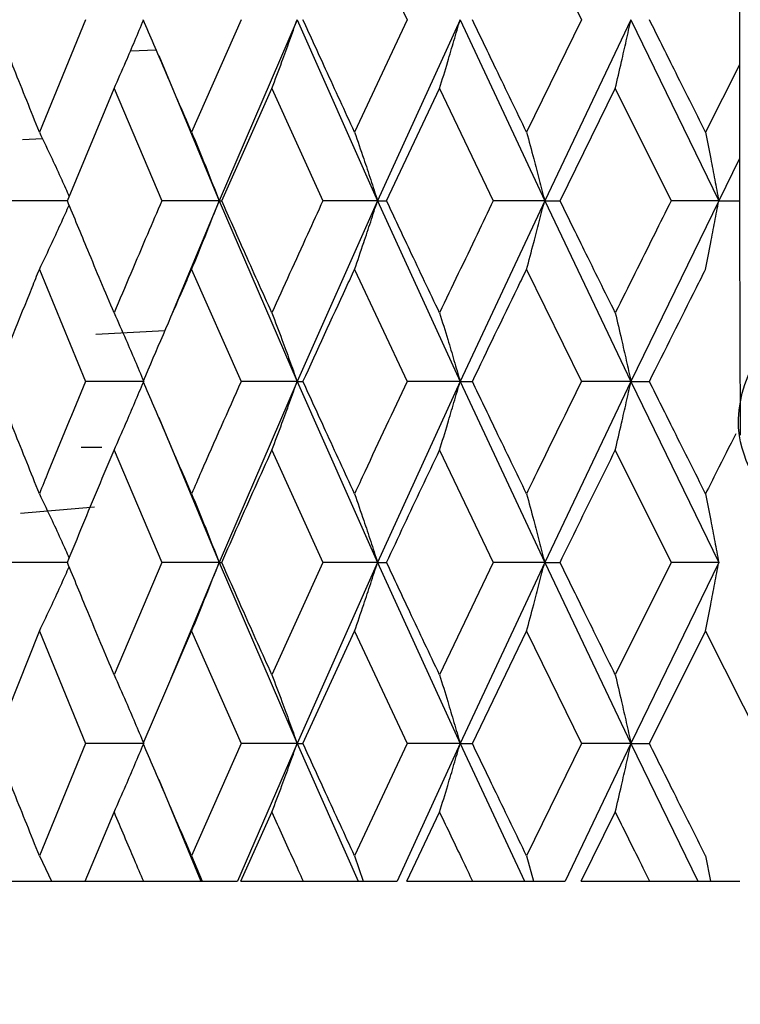
# Model space of a CAD drawing. Units: millimetres. Extents: x 3 to 2796, y 5 to 2795.
# Drawn here: x 1390 to 1395, y 1414 to 1420 of the extents above; entities that cross this region are included whole.
import ezdxf

# ---------------------------------------------------------------- set-up
doc = ezdxf.new("R2010")
doc.units = ezdxf.units.MM

msp = doc.modelspace()

# ---------------------------------------------------------------- linework, layer by layer
at = {"color": 7, "linetype": 'Continuous', "lineweight": 25}
for p, q in [((1394.7063, 1423.115), (1394.7063, 1419.115)), ((1392.2254, 1421.1952), (1392.5636, 1420.4707)), ((1393.3339, 1421.1952), (1393.6877, 1420.4707)), ((1390.4898, 1420.4707), (1390.1934, 1419.746)), ((1391.4938, 1420.4707), (1391.1747, 1419.746)), ((1391.855, 1420.4707), (1391.3521, 1419.3031)), ((1391.855, 1420.4707), (1392.3733, 1419.3031)), ((1392.5636, 1420.4707), (1392.2254, 1419.746)), ((1392.9058, 1420.4707), (1392.3733, 1419.3031)), ((1392.9058, 1420.4707), (1393.4508, 1419.3031)), ((1393.6877, 1420.4707), (1393.3339, 1419.746)), ((1394.007, 1420.4707), (1393.4508, 1419.3031)), ((1394.007, 1420.4707), (1394.5727, 1419.3031)), ((1390.9462, 1420.275), (1390.7801, 1420.2679)), ((1390.9626, 1420.2387), (1391.3521, 1419.3031)), ((1394.7063, 1420.1786), (1394.4881, 1419.746)), ((1390.3738, 1419.3031), (1390.6747, 1420.0274)), ((1390.6747, 1420.0274), (1390.9828, 1419.3031)), ((1391.3691, 1419.3031), (1391.6921, 1420.0274)), ((1391.6921, 1420.0274), (1392.0212, 1419.3031)), ((1392.4317, 1419.3031), (1392.7732, 1420.0274)), ((1392.7732, 1420.0274), (1393.1196, 1419.3031)), ((1393.5498, 1419.3031), (1393.9061, 1420.0274)), ((1393.9061, 1420.0274), (1394.2662, 1419.3031)), ((1390.2143, 1419.7017), (1390.0848, 1419.6966)), ((1394.7063, 1419.5748), (1394.5727, 1419.3031)), ((1390.3738, 1419.3031), (1390.0159, 1419.3031)), ((1391.3521, 1419.3031), (1390.9828, 1419.3031)), ((1391.3521, 1419.3031), (1391.0409, 1418.5569)), ((1391.3521, 1419.3031), (1391.855, 1418.1379)), ((1391.3521, 1419.3031), (1391.3691, 1419.3031)), ((1392.3733, 1419.3031), (1391.855, 1418.1379)), ((1392.3733, 1419.3031), (1392.0212, 1419.3031)), ((1392.3733, 1419.3031), (1392.9058, 1418.1379)), ((1392.3733, 1419.3031), (1392.4317, 1419.3031)), ((1393.4508, 1419.3031), (1392.9058, 1418.1379)), ((1393.4508, 1419.3031), (1393.1196, 1419.3031)), ((1393.4508, 1419.3031), (1394.007, 1418.1379)), ((1393.4508, 1419.3031), (1393.5498, 1419.3031)), ((1394.5727, 1419.3031), (1394.007, 1418.1379)), ((1394.5727, 1419.3031), (1394.2662, 1419.3031)), ((1394.5727, 1419.3031), (1394.7063, 1419.3031)), ((1394.7063, 1419.115), (1394.7101, 1417.7906)), ((1390.1934, 1418.8606), (1390.4898, 1418.1379)), ((1391.1747, 1418.8606), (1391.4938, 1418.1379)), ((1392.2254, 1418.8606), (1392.5636, 1418.1379)), ((1393.3339, 1418.8606), (1393.6877, 1418.1379)), ((1391.0028, 1418.4634), (1390.5562, 1418.4409)), ((1390.8613, 1418.1379), (1390.4898, 1418.1379)), ((1391.855, 1418.1379), (1391.3521, 1416.9709)), ((1391.855, 1418.1379), (1391.4938, 1418.1379)), ((1391.855, 1418.1379), (1392.3733, 1416.9709)), ((1391.855, 1418.1379), (1391.8927, 1418.1379)), ((1392.9058, 1418.1379), (1392.3733, 1416.9709)), ((1392.9058, 1418.1379), (1392.5636, 1418.1379)), ((1392.9058, 1418.1379), (1393.4508, 1416.9709)), ((1392.9058, 1418.1379), (1392.9845, 1418.1379)), ((1394.007, 1418.1379), (1393.4508, 1416.9709)), ((1394.007, 1418.1379), (1393.6877, 1418.1379)), ((1394.007, 1418.1379), (1394.5727, 1416.9709)), ((1394.007, 1418.1379), (1394.1259, 1418.1379)), ((1390.9626, 1417.9063), (1391.3521, 1416.9709)), ((1390.4618, 1417.715), (1390.5955, 1417.715)), ((1390.6747, 1417.6952), (1390.9828, 1416.9709)), ((1391.6921, 1417.6952), (1392.0212, 1416.9709)), ((1392.7732, 1417.6952), (1393.1196, 1416.9709)), ((1393.9061, 1417.6952), (1394.2662, 1416.9709)), ((1390.0708, 1417.289), (1390.5493, 1417.3303)), ((1390.3738, 1416.9709), (1390.0159, 1416.9709)), ((1390.9828, 1416.9709), (1390.6747, 1416.2462)), ((1391.3521, 1416.9709), (1390.9828, 1416.9709)), ((1391.3521, 1416.9709), (1391.0408, 1416.223)), ((1391.3521, 1416.9709), (1391.855, 1415.8031)), ((1391.3521, 1416.9709), (1391.3691, 1416.9709)), ((1392.0212, 1416.9709), (1391.6921, 1416.2462)), ((1392.3733, 1416.9709), (1391.855, 1415.8031)), ((1392.3733, 1416.9709), (1392.0212, 1416.9709)), ((1392.3733, 1416.9709), (1392.9058, 1415.8031)), ((1392.3733, 1416.9709), (1392.4317, 1416.9709)), ((1393.1196, 1416.9709), (1392.7732, 1416.2462)), ((1393.4508, 1416.9709), (1392.9058, 1415.8031)), ((1393.4508, 1416.9709), (1393.1196, 1416.9709)), ((1393.4508, 1416.9709), (1394.007, 1415.8031)), ((1393.4508, 1416.9709), (1393.5498, 1416.9709)), ((1394.2662, 1416.9709), (1393.9061, 1416.2462)), ((1394.5727, 1416.9709), (1394.007, 1415.8031)), ((1394.5727, 1416.9709), (1394.2662, 1416.9709)), ((1389.9048, 1415.8031), (1390.1934, 1416.5276)), ((1390.1934, 1416.5276), (1390.4898, 1415.8031)), ((1390.8623, 1415.8031), (1391.1747, 1416.5276)), ((1391.1747, 1416.5276), (1391.4938, 1415.8031)), ((1391.8927, 1415.8031), (1392.2254, 1416.5276)), ((1392.2254, 1416.5276), (1392.5636, 1415.8031)), ((1392.9845, 1415.8031), (1393.3339, 1416.5276)), ((1393.3339, 1416.5276), (1393.6877, 1415.8031)), ((1394.1259, 1415.8031), (1394.4881, 1416.5276)), ((1394.4881, 1416.5276), (1394.8535, 1415.8031)), ((1390.4898, 1415.8031), (1390.1934, 1415.0796)), ((1390.8613, 1415.8031), (1390.4898, 1415.8031)), ((1391.4938, 1415.8031), (1391.1747, 1415.0796)), ((1391.855, 1415.8031), (1391.4704, 1414.915)), ((1391.855, 1415.8031), (1391.4938, 1415.8031)), ((1391.855, 1415.8031), (1392.2485, 1414.915)), ((1391.855, 1415.8031), (1391.8927, 1415.8031)), ((1392.5636, 1415.8031), (1392.2254, 1415.0796)), ((1392.9058, 1415.8031), (1392.4989, 1414.915)), ((1392.9058, 1415.8031), (1392.5636, 1415.8031)), ((1392.9058, 1415.8031), (1393.3199, 1414.915)), ((1392.9058, 1415.8031), (1392.9845, 1415.8031)), ((1393.6877, 1415.8031), (1393.3339, 1415.0796)), ((1394.007, 1415.8031), (1393.5823, 1414.915)), ((1394.007, 1415.8031), (1393.6877, 1415.8031)), ((1394.007, 1415.8031), (1394.4372, 1414.915)), ((1394.007, 1415.8031), (1394.1259, 1415.8031)), ((1390.9624, 1415.5711), (1391.2348, 1414.915)), ((1390.4884, 1414.915), (1390.6747, 1415.3604)), ((1391.4923, 1414.915), (1391.6921, 1415.3604)), ((1392.5621, 1414.915), (1392.7732, 1415.3604)), ((1393.6861, 1414.915), (1393.9061, 1415.3604)), ((1390.1934, 1415.0796), (1390.2714, 1414.915)), ((1391.1747, 1415.0796), (1391.2422, 1414.915)), ((1392.2254, 1415.0796), (1392.2817, 1414.915)), ((1393.3339, 1415.0796), (1393.3784, 1414.915)), ((1394.4881, 1415.0796), (1394.5203, 1414.915)), ((1389.906, 1414.915), (1390.2704, 1414.915)), ((1390.2714, 1414.915), (1390.508, 1414.915)), ((1390.4884, 1414.915), (1390.8637, 1414.915)), ((1390.8637, 1414.915), (1391.2348, 1414.915)), ((1391.2348, 1414.915), (1391.2422, 1414.915)), ((1391.2422, 1414.915), (1391.4704, 1414.915)), ((1391.4923, 1414.915), (1391.8941, 1414.915)), ((1391.8941, 1414.915), (1392.2485, 1414.915)), ((1392.2485, 1414.915), (1392.2817, 1414.915)), ((1392.2817, 1414.915), (1392.4989, 1414.915)), ((1392.5621, 1414.915), (1392.9861, 1414.915)), ((1392.9861, 1414.915), (1393.3199, 1414.915)), ((1393.3199, 1414.915), (1393.3784, 1414.915)), ((1393.3784, 1414.915), (1393.5823, 1414.915)), ((1393.6861, 1414.915), (1394.1275, 1414.915)), ((1394.1275, 1414.915), (1394.4372, 1414.915)), ((1394.4372, 1414.915), (1394.5203, 1414.915)), ((1394.5203, 1414.915), (1394.7087, 1414.915))]:
    msp.add_line(p, q, dxfattribs=at)
for radius, start, end in [(27.5, 98.9291, 245.85226), (24.75, 100.1462, 241.98466)]:
    msp.add_arc((1397.5063, 1439.215), radius, start, end, dxfattribs=at)
for points, knots in [([(1390.1934, 1419.746), (1390.139, 1419.8813), (1390.0418, 1420.1228), (1389.9467, 1420.3644), (1389.9048, 1420.4707)], [0, 0, 0, 0, 0.559938, 1, 1, 1, 1]), ([(1390.6747, 1420.0274), (1390.7002, 1420.0848), (1390.7454, 1420.1867), (1390.8091, 1420.3347), (1390.8471, 1420.4253), (1390.8661, 1420.4707)], [0, 0, 0, 0, 0.39259, 0.696279, 1, 1, 1, 1]), ([(1391.1747, 1419.746), (1391.1159, 1419.8813), (1391.011, 1420.1228), (1390.9078, 1420.3644), (1390.8623, 1420.4707)], [0, 0, 0, 0, 0.559938, 1, 1, 1, 1]), ([(1391.6921, 1420.0274), (1391.7138, 1420.0848), (1391.7523, 1420.1867), (1391.8064, 1420.3347), (1391.8388, 1420.4253), (1391.855, 1420.4707)], [0, 0, 0, 0, 0.39259, 0.696279, 1, 1, 1, 1]), ([(1392.2254, 1419.746), (1392.1629, 1419.8813), (1392.0513, 1420.1228), (1391.9412, 1420.3644), (1391.8927, 1420.4707)], [0, 0, 0, 0, 0.559938, 1, 1, 1, 1]), ([(1392.7732, 1420.0274), (1392.7908, 1420.0848), (1392.8221, 1420.1867), (1392.8662, 1420.3347), (1392.8926, 1420.4253), (1392.9058, 1420.4707)], [0, 0, 0, 0, 0.39259, 0.696279, 1, 1, 1, 1]), ([(1393.3339, 1419.746), (1393.2684, 1419.8813), (1393.1514, 1420.1228), (1393.0355, 1420.3644), (1392.9845, 1420.4707)], [0, 0, 0, 0, 0.559938, 1, 1, 1, 1]), ([(1393.9061, 1420.0274), (1393.9195, 1420.0848), (1393.9433, 1420.1867), (1393.9769, 1420.3347), (1393.9969, 1420.4253), (1394.007, 1420.4707)], [0, 0, 0, 0, 0.39259, 0.696279, 1, 1, 1, 1]), ([(1394.4881, 1419.746), (1394.4203, 1419.8813), (1394.2991, 1420.1228), (1394.1789, 1420.3644), (1394.1259, 1420.4707)], [0, 0, 0, 0, 0.559938, 1, 1, 1, 1]), ([(1390.1934, 1419.746), (1390.2207, 1419.6886), (1390.2691, 1419.5867), (1390.333, 1419.4483), (1390.3694, 1419.3672), (1390.3855, 1419.3314)], [0, 0, 0, 0, 0.419317, 0.743427, 1, 1, 1, 1]), ([(1391.1747, 1419.746), (1391.1983, 1419.6886), (1391.2402, 1419.5867), (1391.2992, 1419.4389), (1391.3345, 1419.3484), (1391.3521, 1419.3031)], [0, 0, 0, 0, 0.3927773, 0.6963732, 1, 1, 1, 1]), ([(1392.2254, 1419.746), (1392.2451, 1419.6886), (1392.28, 1419.5867), (1392.3292, 1419.4389), (1392.3586, 1419.3484), (1392.3733, 1419.3031)], [0, 0, 0, 0, 0.392777, 0.696373, 1, 1, 1, 1]), ([(1393.3339, 1419.746), (1393.3495, 1419.6886), (1393.3771, 1419.5867), (1393.416, 1419.4389), (1393.4392, 1419.3484), (1393.4508, 1419.3031)], [0, 0, 0, 0, 0.392777, 0.696373, 1, 1, 1, 1]), ([(1394.4881, 1419.746), (1394.4994, 1419.6886), (1394.5194, 1419.5867), (1394.5475, 1419.4389), (1394.5643, 1419.3484), (1394.5727, 1419.3031)], [0, 0, 0, 0, 0.392777, 0.696373, 1, 1, 1, 1]), ([(1390.1934, 1418.8606), (1390.2207, 1418.918), (1390.2692, 1419.0197), (1390.333, 1419.158), (1390.3694, 1419.239), (1390.3855, 1419.2747)], [0, 0, 0, 0, 0.419677, 0.743728, 1, 1, 1, 1]), ([(1390.6747, 1418.5799), (1390.618, 1418.7148), (1390.5168, 1418.9558), (1390.4175, 1419.1969), (1390.3738, 1419.3031)], [0, 0, 0, 0, 0.5596684, 1, 1, 1, 1]), ([(1390.9828, 1419.3031), (1390.9518, 1419.2308), (1390.8481, 1418.9897), (1390.7461, 1418.7487), (1390.6747, 1418.5799)], [0, 0, 0, 0, 0.299769, 1, 1, 1, 1]), ([(1391.1747, 1418.8606), (1391.1984, 1418.918), (1391.2403, 1419.0197), (1391.2993, 1419.1674), (1391.3345, 1419.2579), (1391.3521, 1419.3031)], [0, 0, 0, 0, 0.393024, 0.696496, 1, 1, 1, 1]), ([(1391.6921, 1418.5799), (1391.6314, 1418.7148), (1391.5229, 1418.9558), (1391.4161, 1419.1969), (1391.3691, 1419.3031)], [0, 0, 0, 0, 0.5596684, 1, 1, 1, 1]), ([(1392.0212, 1419.3031), (1391.9881, 1419.2308), (1391.8776, 1418.9897), (1391.7685, 1418.7487), (1391.6921, 1418.5799)], [0, 0, 0, 0, 0.299769, 1, 1, 1, 1]), ([(1392.2254, 1418.8606), (1392.2451, 1418.918), (1392.2801, 1419.0197), (1392.3293, 1419.1674), (1392.3587, 1419.2579), (1392.3733, 1419.3031)], [0, 0, 0, 0, 0.393024, 0.696496, 1, 1, 1, 1]), ([(1392.7732, 1418.5799), (1392.7091, 1418.7148), (1392.5945, 1418.9558), (1392.4815, 1419.1969), (1392.4317, 1419.3031)], [0, 0, 0, 0, 0.5596684, 1, 1, 1, 1]), ([(1393.1196, 1419.3031), (1393.0848, 1419.2308), (1392.9687, 1418.9897), (1392.8537, 1418.7487), (1392.7732, 1418.5799)], [0, 0, 0, 0, 0.299769, 1, 1, 1, 1]), ([(1393.3339, 1418.8606), (1393.3495, 1418.918), (1393.3771, 1419.0197), (1393.416, 1419.1674), (1393.4392, 1419.2579), (1393.4508, 1419.3031)], [0, 0, 0, 0, 0.3930241, 0.6964957, 1, 1, 1, 1]), ([(1393.9061, 1418.5799), (1393.8393, 1418.7148), (1393.72, 1418.9558), (1393.6018, 1419.1969), (1393.5498, 1419.3031)], [0, 0, 0, 0, 0.559668, 1, 1, 1, 1]), ([(1394.2662, 1419.3031), (1394.2301, 1419.2308), (1394.1096, 1418.9897), (1393.9899, 1418.7487), (1393.9061, 1418.5799)], [0, 0, 0, 0, 0.299769, 1, 1, 1, 1]), ([(1394.4881, 1418.8606), (1394.4994, 1418.918), (1394.5194, 1419.0197), (1394.5475, 1419.1674), (1394.5643, 1419.2579), (1394.5727, 1419.3031)], [0, 0, 0, 0, 0.393024, 0.696496, 1, 1, 1, 1]), ([(1395.0277, 1417.1629), (1394.8834, 1417.3688), (1394.5419, 1417.8561), (1394.9137, 1418.5358), (1395.4735, 1418.9685), (1395.6631, 1419.115)], [0, 0, 0, 0, 0.326193, 0.771785, 1, 1, 1, 1]), ([(1389.9048, 1418.1379), (1389.9848, 1418.3398), (1390.0803, 1418.5807), (1390.1777, 1418.8216), (1390.1934, 1418.8606)], [0, 0, 0, 0, 0.838291, 1, 1, 1, 1]), ([(1390.8623, 1418.1379), (1390.9491, 1418.3398), (1391.0526, 1418.5807), (1391.1577, 1418.8216), (1391.1747, 1418.8606)], [0, 0, 0, 0, 0.838291, 1, 1, 1, 1]), ([(1391.8927, 1418.1379), (1391.9852, 1418.3398), (1392.0956, 1418.5807), (1392.2073, 1418.8216), (1392.2254, 1418.8606)], [0, 0, 0, 0, 0.838291, 1, 1, 1, 1]), ([(1392.9845, 1418.1379), (1393.0818, 1418.3398), (1393.1978, 1418.5807), (1393.315, 1418.8216), (1393.3339, 1418.8606)], [0, 0, 0, 0, 0.838291, 1, 1, 1, 1]), ([(1394.1259, 1418.1379), (1394.2269, 1418.3398), (1394.3473, 1418.5807), (1394.4685, 1418.8216), (1394.4881, 1418.8606)], [0, 0, 0, 0, 0.838291, 1, 1, 1, 1]), ([(1390.6747, 1418.5799), (1390.7002, 1418.5226), (1390.7455, 1418.4209), (1390.8092, 1418.2734), (1390.8471, 1418.183), (1390.8661, 1418.1379)], [0, 0, 0, 0, 0.393287, 0.696627, 1, 1, 1, 1]), ([(1391.6921, 1418.5799), (1391.7138, 1418.5226), (1391.7523, 1418.4209), (1391.8065, 1418.2734), (1391.8388, 1418.183), (1391.855, 1418.1379)], [0, 0, 0, 0, 0.3932866, 0.6966269, 1, 1, 1, 1]), ([(1392.7732, 1418.5799), (1392.7909, 1418.5226), (1392.8222, 1418.4209), (1392.8663, 1418.2734), (1392.8926, 1418.183), (1392.9058, 1418.1379)], [0, 0, 0, 0, 0.393287, 0.696627, 1, 1, 1, 1]), ([(1393.9061, 1418.5799), (1393.9195, 1418.5226), (1393.9434, 1418.4209), (1393.9769, 1418.2734), (1393.9969, 1418.183), (1394.007, 1418.1379)], [0, 0, 0, 0, 0.393287, 0.696627, 1, 1, 1, 1]), ([(1390.1934, 1417.414), (1390.139, 1417.5492), (1390.0419, 1417.7905), (1389.9467, 1418.0318), (1389.9048, 1418.1379)], [0, 0, 0, 0, 0.560251, 1, 1, 1, 1]), ([(1390.4898, 1418.1379), (1390.4096, 1417.9436), (1390.31, 1417.7024), (1390.2124, 1417.461), (1390.1934, 1417.414)], [0, 0, 0, 0, 0.805195, 1, 1, 1, 1]), ([(1390.6747, 1417.6952), (1390.7002, 1417.7527), (1390.7454, 1417.8545), (1390.8091, 1418.0022), (1390.8471, 1418.0926), (1390.8661, 1418.1379)], [0, 0, 0, 0, 0.392963, 0.696466, 1, 1, 1, 1]), ([(1391.1747, 1417.414), (1391.1159, 1417.5492), (1391.011, 1417.7905), (1390.9078, 1418.0318), (1390.8623, 1418.1379)], [0, 0, 0, 0, 0.5602507, 1, 1, 1, 1]), ([(1391.4938, 1418.1379), (1391.4076, 1417.9436), (1391.3005, 1417.7024), (1391.1952, 1417.461), (1391.1747, 1417.414)], [0, 0, 0, 0, 0.805195, 1, 1, 1, 1]), ([(1391.6921, 1417.6952), (1391.7138, 1417.7527), (1391.7523, 1417.8545), (1391.8064, 1418.0022), (1391.8388, 1418.0926), (1391.855, 1418.1379)], [0, 0, 0, 0, 0.392963, 0.696466, 1, 1, 1, 1]), ([(1392.2254, 1417.414), (1392.1629, 1417.5492), (1392.0514, 1417.7905), (1391.9411, 1418.0318), (1391.8927, 1418.1379)], [0, 0, 0, 0, 0.560251, 1, 1, 1, 1]), ([(1392.5636, 1418.1379), (1392.4724, 1417.9436), (1392.3591, 1417.7024), (1392.2472, 1417.461), (1392.2254, 1417.414)], [0, 0, 0, 0, 0.805195, 1, 1, 1, 1]), ([(1392.7732, 1417.6952), (1392.7908, 1417.7527), (1392.8221, 1417.8545), (1392.8663, 1418.0022), (1392.8926, 1418.0926), (1392.9058, 1418.1379)], [0, 0, 0, 0, 0.392963, 0.696466, 1, 1, 1, 1]), ([(1393.3339, 1417.414), (1393.2684, 1417.5492), (1393.1514, 1417.7905), (1393.0355, 1418.0318), (1392.9845, 1418.1379)], [0, 0, 0, 0, 0.5602507, 1, 1, 1, 1]), ([(1393.6877, 1418.1379), (1393.5923, 1417.9436), (1393.474, 1417.7024), (1393.3567, 1417.461), (1393.3339, 1417.414)], [0, 0, 0, 0, 0.805195, 1, 1, 1, 1]), ([(1393.9061, 1417.6952), (1393.9195, 1417.7527), (1393.9434, 1417.8545), (1393.9769, 1418.0022), (1393.9969, 1418.0926), (1394.007, 1418.1379)], [0, 0, 0, 0, 0.392963, 0.696466, 1, 1, 1, 1]), ([(1394.4881, 1417.414), (1394.4203, 1417.5492), (1394.2992, 1417.7905), (1394.1788, 1418.0318), (1394.1259, 1418.1379)], [0, 0, 0, 0, 0.560251, 1, 1, 1, 1]), ([(1394.6833, 1417.801), (1394.6418, 1417.719), (1394.5766, 1417.59), (1394.5118, 1417.461), (1394.4881, 1417.414)], [0, 0, 0, 0, 0.635559, 1, 1, 1, 1]), ([(1390.3738, 1416.9709), (1390.4069, 1417.0514), (1390.5061, 1417.2928), (1390.6073, 1417.5343), (1390.6747, 1417.6952)], [0, 0, 0, 0, 0.333355, 1, 1, 1, 1]), ([(1391.3691, 1416.9709), (1391.4047, 1417.0514), (1391.5114, 1417.2928), (1391.6198, 1417.5343), (1391.6921, 1417.6952)], [0, 0, 0, 0, 0.333355, 1, 1, 1, 1]), ([(1392.4317, 1416.9709), (1392.4694, 1417.0514), (1392.5824, 1417.2928), (1392.6969, 1417.5343), (1392.7732, 1417.6952)], [0, 0, 0, 0, 0.333355, 1, 1, 1, 1]), ([(1393.5498, 1416.9709), (1393.5892, 1417.0514), (1393.7074, 1417.2928), (1393.8266, 1417.5343), (1393.9061, 1417.6952)], [0, 0, 0, 0, 0.333355, 1, 1, 1, 1]), ([(1390.1934, 1417.414), (1390.2207, 1417.3566), (1390.2691, 1417.2547), (1390.3329, 1417.1162), (1390.3694, 1417.0351), (1390.3855, 1416.9993)], [0, 0, 0, 0, 0.41929, 0.743556, 1, 1, 1, 1]), ([(1391.1747, 1417.414), (1391.1983, 1417.3566), (1391.2403, 1417.2547), (1391.2993, 1417.1068), (1391.3345, 1417.0162), (1391.3521, 1416.9709)], [0, 0, 0, 0, 0.392646, 0.696307, 1, 1, 1, 1]), ([(1392.2254, 1417.414), (1392.2451, 1417.3566), (1392.28, 1417.2547), (1392.3293, 1417.1068), (1392.3586, 1417.0162), (1392.3733, 1416.9709)], [0, 0, 0, 0, 0.392646, 0.696307, 1, 1, 1, 1]), ([(1393.3339, 1417.414), (1393.3495, 1417.3566), (1393.3771, 1417.2547), (1393.416, 1417.1068), (1393.4392, 1417.0162), (1393.4508, 1416.9709)], [0, 0, 0, 0, 0.392646, 0.696307, 1, 1, 1, 1]), ([(1394.4881, 1417.414), (1394.4994, 1417.3566), (1394.5194, 1417.2547), (1394.5475, 1417.1068), (1394.5643, 1417.0162), (1394.5727, 1416.9709)], [0, 0, 0, 0, 0.392646, 0.696307, 1, 1, 1, 1]), ([(1390.6747, 1416.2462), (1390.618, 1416.3815), (1390.5168, 1416.623), (1390.4175, 1416.8646), (1390.3738, 1416.9709)], [0, 0, 0, 0, 0.559981, 1, 1, 1, 1]), ([(1391.1747, 1416.5276), (1391.1983, 1416.585), (1391.2402, 1416.6869), (1391.2992, 1416.8349), (1391.3345, 1416.9255), (1391.3521, 1416.9709)], [0, 0, 0, 0, 0.392586, 0.696277, 1, 1, 1, 1]), ([(1391.6921, 1416.2462), (1391.6314, 1416.3815), (1391.5229, 1416.623), (1391.4161, 1416.8646), (1391.3691, 1416.9709)], [0, 0, 0, 0, 0.559981, 1, 1, 1, 1]), ([(1392.2254, 1416.5276), (1392.2451, 1416.585), (1392.28, 1416.6869), (1392.3292, 1416.8349), (1392.3586, 1416.9255), (1392.3733, 1416.9709)], [0, 0, 0, 0, 0.392586, 0.696277, 1, 1, 1, 1]), ([(1392.7732, 1416.2462), (1392.7091, 1416.3815), (1392.5946, 1416.623), (1392.4814, 1416.8646), (1392.4317, 1416.9709)], [0, 0, 0, 0, 0.559981, 1, 1, 1, 1]), ([(1393.3339, 1416.5276), (1393.3495, 1416.585), (1393.3771, 1416.6869), (1393.416, 1416.8349), (1393.4392, 1416.9255), (1393.4508, 1416.9709)], [0, 0, 0, 0, 0.392586, 0.696277, 1, 1, 1, 1]), ([(1393.9061, 1416.2462), (1393.8393, 1416.3815), (1393.7201, 1416.623), (1393.6018, 1416.8646), (1393.5498, 1416.9709)], [0, 0, 0, 0, 0.559981, 1, 1, 1, 1]), ([(1394.4881, 1416.5276), (1394.4994, 1416.585), (1394.5194, 1416.6869), (1394.5475, 1416.8349), (1394.5643, 1416.9255), (1394.5727, 1416.9709)], [0, 0, 0, 0, 0.392586, 0.696277, 1, 1, 1, 1]), ([(1390.1934, 1416.5276), (1390.2207, 1416.585), (1390.2691, 1416.6869), (1390.3329, 1416.8255), (1390.3694, 1416.9066), (1390.3855, 1416.9425)], [0, 0, 0, 0, 0.419205, 0.743488, 1, 1, 1, 1]), ([(1390.6747, 1416.2462), (1390.7002, 1416.1887), (1390.7454, 1416.0869), (1390.8091, 1415.939), (1390.8471, 1415.8484), (1390.8661, 1415.8031)], [0, 0, 0, 0, 0.392704, 0.696337, 1, 1, 1, 1]), ([(1391.6921, 1416.2462), (1391.7138, 1416.1887), (1391.7522, 1416.0869), (1391.8064, 1415.939), (1391.8388, 1415.8484), (1391.855, 1415.8031)], [0, 0, 0, 0, 0.3927042, 0.6963365, 1, 1, 1, 1]), ([(1392.7732, 1416.2462), (1392.7908, 1416.1887), (1392.8221, 1416.0869), (1392.8662, 1415.939), (1392.8926, 1415.8484), (1392.9058, 1415.8031)], [0, 0, 0, 0, 0.392704, 0.696337, 1, 1, 1, 1]), ([(1393.9061, 1416.2462), (1393.9195, 1416.1887), (1393.9433, 1416.0869), (1393.9769, 1415.939), (1393.9969, 1415.8484), (1394.007, 1415.8031)], [0, 0, 0, 0, 0.392704, 0.696337, 1, 1, 1, 1]), ([(1390.1934, 1415.0796), (1390.139, 1415.2146), (1390.0418, 1415.4557), (1389.9467, 1415.6969), (1389.9048, 1415.8031)], [0, 0, 0, 0, 0.559711, 1, 1, 1, 1]), ([(1390.6747, 1415.3604), (1390.7002, 1415.4178), (1390.7455, 1415.5196), (1390.8091, 1415.6674), (1390.8471, 1415.7579), (1390.8661, 1415.8031)], [0, 0, 0, 0, 0.392909, 0.696438, 1, 1, 1, 1]), ([(1391.1747, 1415.0796), (1391.1159, 1415.2146), (1391.0109, 1415.4557), (1390.9078, 1415.6969), (1390.8623, 1415.8031)], [0, 0, 0, 0, 0.559711, 1, 1, 1, 1]), ([(1391.6921, 1415.3604), (1391.7138, 1415.4178), (1391.7523, 1415.5196), (1391.8065, 1415.6674), (1391.8388, 1415.7579), (1391.855, 1415.8031)], [0, 0, 0, 0, 0.392909, 0.696438, 1, 1, 1, 1]), ([(1392.2254, 1415.0796), (1392.1629, 1415.2146), (1392.0512, 1415.4557), (1391.9412, 1415.6969), (1391.8927, 1415.8031)], [0, 0, 0, 0, 0.559711, 1, 1, 1, 1]), ([(1392.7732, 1415.3604), (1392.7908, 1415.4178), (1392.8222, 1415.5196), (1392.8663, 1415.6674), (1392.8926, 1415.7579), (1392.9058, 1415.8031)], [0, 0, 0, 0, 0.392909, 0.696438, 1, 1, 1, 1]), ([(1393.3339, 1415.0796), (1393.2684, 1415.2146), (1393.1513, 1415.4557), (1393.0355, 1415.6969), (1392.9845, 1415.8031)], [0, 0, 0, 0, 0.559711, 1, 1, 1, 1]), ([(1393.9061, 1415.3604), (1393.9195, 1415.4178), (1393.9434, 1415.5196), (1393.9769, 1415.6674), (1393.9969, 1415.7579), (1394.007, 1415.8031)], [0, 0, 0, 0, 0.392909, 0.696438, 1, 1, 1, 1]), ([(1394.4881, 1415.0796), (1394.4203, 1415.2146), (1394.2991, 1415.4557), (1394.1789, 1415.6969), (1394.1259, 1415.8031)], [0, 0, 0, 0, 0.559711, 1, 1, 1, 1]), ([(1390.6747, 1415.3604), (1390.7177, 1415.2585), (1390.7804, 1415.11), (1390.8438, 1414.9616), (1390.8637, 1414.915)], [0, 0, 0, 0, 0.686228, 1, 1, 1, 1]), ([(1391.6921, 1415.3604), (1391.7381, 1415.2585), (1391.8052, 1415.11), (1391.8729, 1414.9616), (1391.8941, 1414.915)], [0, 0, 0, 0, 0.686228, 1, 1, 1, 1]), ([(1392.7732, 1415.3604), (1392.8217, 1415.2585), (1392.8924, 1415.11), (1392.9637, 1414.9616), (1392.9861, 1414.915)], [0, 0, 0, 0, 0.686228, 1, 1, 1, 1]), ([(1393.9061, 1415.3604), (1393.9566, 1415.2585), (1394.0302, 1415.11), (1394.1043, 1414.9616), (1394.1275, 1414.915)], [0, 0, 0, 0, 0.686228, 1, 1, 1, 1])]:
    msp.add_open_spline(points, degree=3, knots=knots, dxfattribs=at)

doc.saveas('drawing.dxf')
